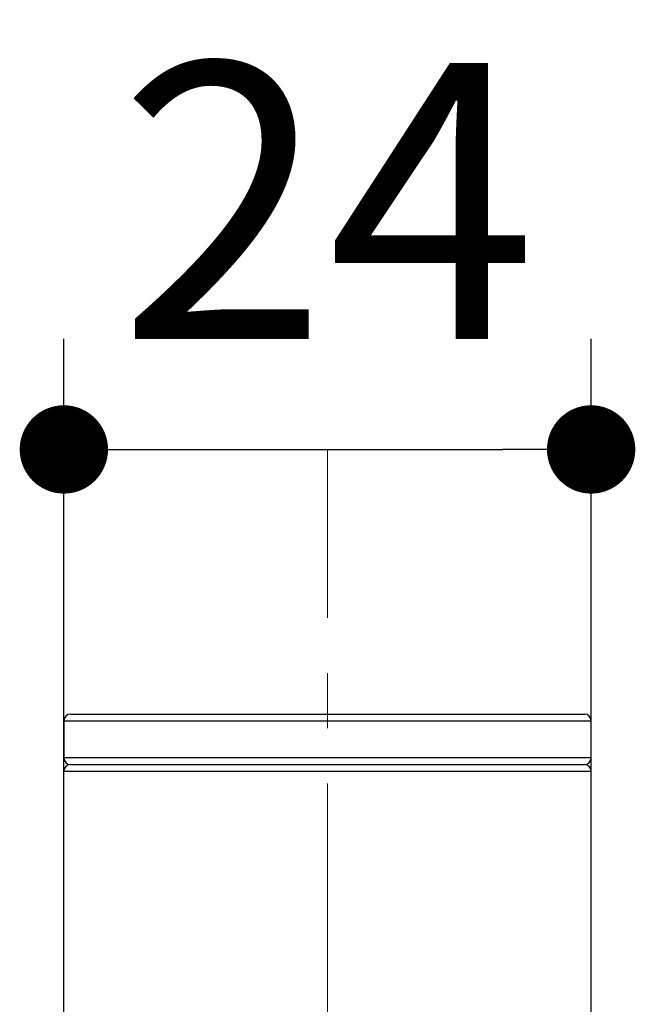
# Model space of a CAD drawing. Units: millimetres. Extents: x 72 to 9921, y -938 to 626.
# Drawn here: x 9722 to 9749, y -49 to -4 of the extents above; entities that cross this region are included whole.
import ezdxf

# ---------------------------------------------------------------- set-up
doc = ezdxf.new("R2010")
doc.units = ezdxf.units.MM
doc.header["$MEASUREMENT"] = 0
doc.linetypes.add('CENTER', pattern=[2, 1.25, -0.25, 0.25, -0.25])
doc.layers.add('Centerline', color=4, linetype='CENTER', lineweight=15)
doc.layers.add('Dimensions', color=7, linetype='Continuous')
doc.styles.get("Standard").update_dxf_attribs({"font": 'helr45w.ttf'})
doc.dimstyles.get("Standard").update_dxf_attribs({"dimscale": 5, "dimtxt": 2.5, "dimasz": 0.8, "dimexe": 1, "dimexo": 1, "dimgap": 1, "dimtad": 2, "dimtih": 1, "dimtoh": 1, "dimdec": 0, "dimzin": 0, "dimdsep": 46, "dimtxsty": 'Standard', "dimblk": 'DOT', "dimcen": 2, "dimclrd": 1, "dimclre": 1, "dimclrt": 1, "dimadec": 0, "dimazin": 0, "dimtfac": 1, "dimtdec": 0, "dimtofl": 0, "dimtmove": 0, "dimatfit": 3, "dimfxl": 1, "dimtolj": 1, "dimtzin": 0, "dimarcsym": 0})

# ---------------------------------------------------------------- blocks, each defined once
blk = doc.blocks.new('_Dot')
at = {"color": 0, "linetype": 'ByBlock', "lineweight": -2}
blk.add_line((-0.5, 0), (-1, 0), dxfattribs=at)
at = {"color": 0, "linetype": 'ByBlock', "const_width": 0.5}
blk.add_lwpolyline([(-0.25, 0, 1), (0.25, 0, 1)], format="xyb", close=True, dxfattribs=at)
blk = doc.blocks.new('*D3')
at = {"layer": 'Dimensions', "color": 1, "lineweight": -2, "transparency": 16777216}
for p, q in [((9723.534, -38.244), (9723.534, -18.482)), ((9747.406, -39.164), (9747.406, -18.482)), ((9727.534, -23.482), (9743.406, -23.482))]:
    blk.add_line(p, q, dxfattribs=at)
at = {"layer": 'Dimensions', "color": 1, "lineweight": -2, "transparency": 16777216, "xscale": 4, "yscale": 4, "zscale": 4, "rotation": 180}
blk.add_blockref('_Dot', (9723.534, -23.482), dxfattribs=at)
at = {"layer": 'Dimensions', "color": 1, "lineweight": -2, "transparency": 16777216, "xscale": 4, "yscale": 4, "zscale": 4}
blk.add_blockref('_Dot', (9747.406, -23.482), dxfattribs=at)
at = {"layer": 'Dimensions', "color": 1, "transparency": 16777216, "insert": (9735.47, -12.232), "char_height": 12.5, "attachment_point": 5}
blk.add_mtext('\\A1;24', dxfattribs=at)

msp = doc.modelspace()

# ---------------------------------------------------------------- linework, layer by layer
at = {"color": 7}
for p, q in [((9723.838, -35.46), (9747.101, -35.46)), ((9723.534, -35.764), (9723.534, -37.441)), ((9723.534, -35.764), (9747.406, -35.764)), ((9747.406, -37.441), (9747.406, -35.764)), ((9747.406, -37.441), (9723.534, -37.441)), ((9723.838, -37.745), (9747.101, -37.745)), ((9723.534, -130.899), (9723.534, -38.05)), ((9723.534, -38.05), (9747.406, -38.05)), ((9747.406, -50.278), (9747.406, -38.05))]:
    msp.add_line(p, q, dxfattribs=at)
for centre, start, end in [((9723.838, -35.764), 90, 180), ((9747.101, -35.764), 0, 90), ((9723.838, -37.441), 180, 270), ((9723.838, -38.05), 90.0008, 180), ((9747.101, -37.441), 270, 0), ((9747.101, -38.05), 0, 89.9992)]:
    msp.add_arc(centre, 0.305, start, end, dxfattribs=at)
at = {"layer": 'Centerline', "ltscale": 10}
msp.add_line((9735.47, -271.104), (9735.47, -23.482), dxfattribs=at)

# ---------------------------------------------------------------- dimensions: what is measured, and where the dimension line sits
at = {"layer": 'Dimensions'}
dim = msp.add_linear_dim(base=(9747.406, -23.482), p1=(9723.534, -43.244), p2=(9747.406, -44.164), dimstyle='Standard', dxfattribs=at)
dim.commit()
dim.dimension.update_dxf_attribs({"geometry": '*D3', "text_midpoint": (9735.47, -23.482), "dimtype": 160})

doc.saveas('drawing.dxf')
